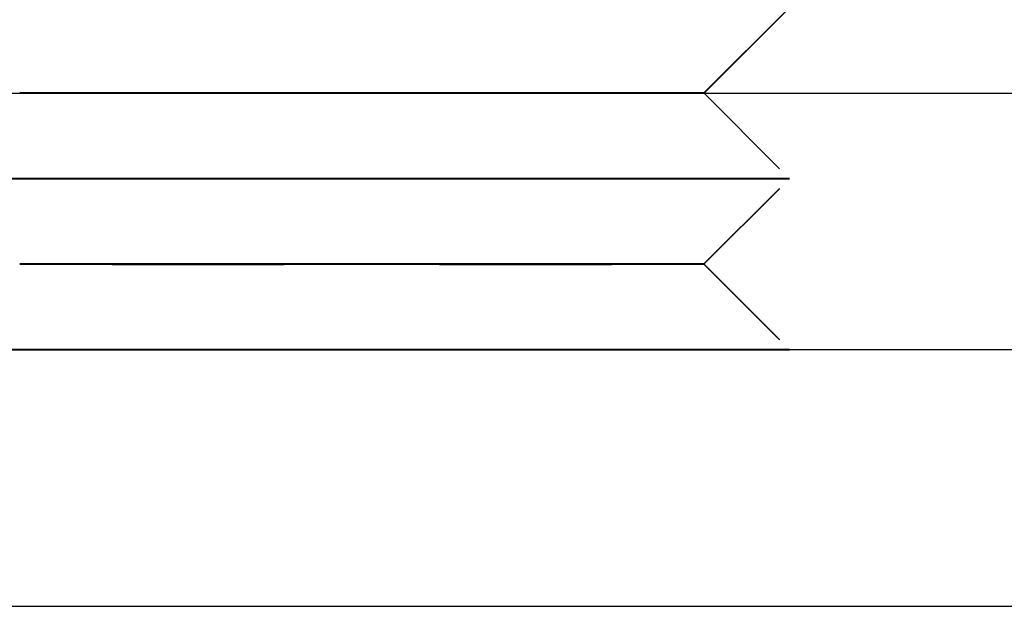
# Model space of a CAD drawing. Extents: x 187 to 1452, y 43 to 525.
# Drawn here: x 236 to 248, y 482 to 489 of the extents above; entities that cross this region are included whole.
import ezdxf

# ---------------------------------------------------------------- set-up
doc = ezdxf.new("R2010")
doc.units = 0
doc.header["$LTSCALE"] = 5
doc.linetypes.add('VERDECKT', pattern=[0.375, 0.25, -0.125])
doc.layers.get('0').update_dxf_attribs({"linetype": 'CONTINUOUS'})
doc.layers.add('STEMPEL', color=3, linetype='CONTINUOUS')

# ---------------------------------------------------------------- blocks, each defined once
blk = doc.blocks.new('A$CADD039ED')
at = {"extrusion": (0, 1, -2e-16)}
for p, q in [((244.937, 6.002), (245.938, 7.001)), ((244.94, 6), (245.94, 6.999)), ((188.209, 6), (323.209, 6)), ((244.937, 6.002), (244.939, 6)), ((323.209, 3), (188.209, 3)), ((323.209, 3), (188.209, 3)), ((323.209, 0), (188.209, 0))]:
    blk.add_line(p, q, dxfattribs=at)
at = {"color": 1, "linetype": 'VERDECKT', "extrusion": (0, 1, -2e-16)}
for p, q in [((244.937, 6.002), (244.937, 6.002)), ((244.939, 5.999), (244.94, 6)), ((244.939, 6), (245.937, 5.001)), ((244.939, 5.999), (245.938, 4.999)), ((244.937, 4.002), (245.937, 5.001)), ((244.937, 3.999), (245.938, 4.999)), ((244.937, 4.002), (245.937, 3.001)), ((244.937, 3.999), (245.937, 2.999)), ((240.937, 3.003), (238.437, 3.003)), ((240.937, 3.003), (238.437, 3.001)), ((240.937, 3.003), (243.437, 3.001)), ((240.937, 3.003), (243.437, 3.003))]:
    blk.add_line(p, q, dxfattribs=at)
at = {"color": 1, "linetype": 'VERDECKT'}
for points in [[(237.081, 6, 0), (237.053, 6, 0), (237.029, 6, 0), (237.007, 6, 0), (236.988, 6, 0), (236.972, 6, 0), (236.959, 6, 0), (236.948, 6, 0), (236.941, 6, 0), (236.936, 6, 0)], [(236.935, 5.999, 0), (236.939, 5.999, 0), (236.945, 5.999, 0), (236.955, 5.999, 0), (236.967, 5.999, 0), (236.982, 5.999, 0), (237, 5.999, 0), (237.021, 5.999, 0), (237.044, 5.999, 0), (237.071, 5.999, 0), (237.1, 5.999, 0), (237.131, 5.999, 0), (237.166, 5.999, 0), (237.203, 5.999, 0), (237.243, 5.999, 0), (237.285, 5.999, 0), (237.33, 5.999, 0), (237.378, 5.999, 0), (237.428, 5.999, 0), (237.48, 5.999, 0), (237.535, 5.999, 0), (237.593, 5.999, 0), (237.653, 5.999, 0), (237.715, 5.999, 0), (237.779, 5.999, 0), (237.846, 5.999, 0), (237.915, 5.999, 0), (237.986, 5.998, 0), (238.059, 5.998, 0), (238.134, 5.998, 0), (238.211, 5.998, 0), (238.291, 5.998, 0), (238.372, 5.998, 0), (238.454, 5.998, 0), (238.539, 5.998, 0), (238.625, 5.998, 0), (238.713, 5.998, 0), (238.803, 5.998, 0), (238.894, 5.998, 0), (238.986, 5.998, 0), (239.08, 5.998, 0), (239.175, 5.998, 0), (239.272, 5.998, 0), (239.369, 5.998, 0), (239.468, 5.998, 0), (239.568, 5.998, 0), (239.669, 5.998, 0), (239.77, 5.998, 0), (239.873, 5.998, 0), (239.976, 5.998, 0), (240.08, 5.998, 0), (240.185, 5.999, 0), (240.29, 5.999, 0), (240.395, 5.999, 0), (240.501, 5.999, 0), (240.607, 5.999, 0), (240.714, 5.999, 0), (240.82, 5.999, 0), (240.927, 5.999, 0), (241.034, 5.999, 0), (241.14, 5.999, 0), (241.247, 5.999, 0), (241.353, 5.999, 0), (241.459, 5.999, 0), (241.565, 5.999, 0), (241.67, 5.999, 0), (241.775, 5.999, 0), (241.879, 5.999, 0), (241.982, 5.999, 0), (242.085, 5.999, 0), (242.186, 5.999, 0), (242.287, 5.999, 0), (242.387, 5.999, 0), (242.486, 5.999, 0), (242.584, 5.999, 0), (242.681, 5.999, 0), (242.776, 5.999, 0), (242.87, 5.999, 0), (242.963, 5.999, 0), (243.054, 6, 0), (243.144, 6, 0), (243.232, 6, 0), (243.319, 6, 0), (243.404, 6, 0), (243.487, 6, 0), (243.568, 6, 0), (243.647, 6, 0), (243.725, 6, 0), (243.8, 6, 0), (243.874, 6, 0), (243.945, 6, 0), (244.015, 6, 0), (244.082, 6, 0), (244.146, 6, 0), (244.209, 6, 0), (244.269, 6, 0), (244.327, 6, 0), (244.382, 6.001, 0), (244.435, 6.001, 0), (244.486, 6.001, 0), (244.534, 6.001, 0), (244.579, 6.001, 0), (244.622, 6.001, 0), (244.662, 6.001, 0), (244.7, 6.001, 0), (244.735, 6.001, 0), (244.767, 6.001, 0), (244.796, 6.001, 0), (244.823, 6.001, 0), (244.847, 6.001, 0), (244.868, 6.001, 0), (244.887, 6.001, 0), (244.902, 6.001, 0), (244.915, 6.001, 0), (244.925, 6.001, 0), (244.932, 6.002, 0), (244.936, 6.002, 0), (244.937, 6.002, 0)], [(238.937, 6.003, 0), (238.769, 6.003, 0), (238.607, 6.003, 0), (238.45, 6.003, 0), (238.299, 6.003, 0), (238.154, 6.003, 0), (238.017, 6.003, 0), (237.886, 6.003, 0), (237.763, 6.003, 0), (237.647, 6.002, 0), (237.539, 6.002, 0), (237.44, 6.002, 0), (237.348, 6.002, 0), (237.266, 6.002, 0), (237.192, 6.002, 0), (237.128, 6.002, 0), (237.072, 6.002, 0), (237.026, 6.002, 0), (236.989, 6.002, 0), (236.962, 6.002, 0), (236.944, 6.002, 0), (236.936, 6.002, 0), (236.938, 6.002, 0), (236.949, 6.001, 0), (236.97, 6.001, 0), (237, 6.001, 0), (237.04, 6.001, 0), (237.09, 6.001, 0), (237.148, 6.001, 0), (237.216, 6.001, 0), (237.292, 6.001, 0), (237.378, 6.001, 0), (237.472, 6.001, 0), (237.574, 6, 0), (237.685, 6, 0), (237.803, 6, 0), (237.929, 6, 0), (238.062, 6, 0), (238.202, 6, 0), (238.348, 6, 0), (238.501, 6, 0), (238.66, 6, 0), (238.824, 6, 0), (238.994, 5.999, 0), (239.167, 5.999, 0), (239.346, 5.999, 0), (239.528, 5.999, 0), (239.713, 5.999, 0), (239.902, 5.999, 0), (240.093, 5.999, 0), (240.286, 5.999, 0), (240.48, 5.999, 0), (240.676, 5.999, 0), (240.872, 5.999, 0), (241.068, 5.999, 0), (241.264, 5.999, 0), (241.46, 5.999, 0), (241.654, 5.999, 0), (241.846, 5.998, 0), (242.036, 5.998, 0), (242.224, 5.998, 0), (242.408, 5.998, 0), (242.589, 5.998, 0), (242.766, 5.998, 0), (242.938, 5.998, 0), (243.106, 5.998, 0), (243.268, 5.998, 0), (243.425, 5.998, 0), (243.576, 5.998, 0), (243.72, 5.998, 0), (243.858, 5.998, 0), (243.989, 5.999, 0), (244.112, 5.999, 0), (244.228, 5.999, 0), (244.336, 5.999, 0), (244.435, 5.999, 0), (244.526, 5.999, 0), (244.609, 5.999, 0), (244.682, 5.999, 0), (244.747, 5.999, 0), (244.803, 5.999, 0), (244.849, 5.999, 0), (244.886, 5.999, 0), (244.913, 5.999, 0), (244.93, 5.999, 0), (244.938, 5.999, 0), (244.937, 6, 0), (244.926, 6, 0), (244.905, 6, 0), (244.874, 6, 0), (244.834, 6, 0), (244.785, 6, 0), (244.727, 6, 0), (244.659, 6, 0), (244.582, 6, 0), (244.497, 6, 0), (244.403, 6.001, 0), (244.3, 6.001, 0), (244.19, 6.001, 0), (244.072, 6.001, 0), (243.946, 6.001, 0), (243.813, 6.001, 0), (243.673, 6.001, 0), (243.526, 6.001, 0), (243.373, 6.001, 0), (243.215, 6.001, 0), (243.05, 6.002, 0), (242.881, 6.002, 0), (242.707, 6.002, 0), (242.529, 6.002, 0), (242.347, 6.002, 0), (242.161, 6.002, 0), (241.973, 6.002, 0), (241.782, 6.002, 0), (241.589, 6.002, 0), (241.395, 6.002, 0), (241.199, 6.002, 0), (241.003, 6.002, 0), (240.806, 6.002, 0), (240.61, 6.002, 0), (240.415, 6.003, 0), (240.221, 6.003, 0), (240.029, 6.003, 0), (239.839, 6.003, 0), (239.651, 6.003, 0), (239.467, 6.003, 0), (239.286, 6.003, 0), (239.109, 6.003, 0), (238.937, 6.003, 0)], [(243.437, 5.003, 0), (243.221, 5.003, 0), (243, 5.003, 0), (242.774, 5.003, 0), (242.544, 5.003, 0), (242.309, 5.003, 0), (242.072, 5.003, 0), (241.831, 5.003, 0), (241.589, 5.002, 0), (241.345, 5.002, 0), (241.1, 5.002, 0), (240.854, 5.002, 0), (240.609, 5.002, 0), (240.364, 5.002, 0), (240.121, 5.002, 0), (239.88, 5.002, 0), (239.642, 5.002, 0), (239.406, 5.002, 0), (239.174, 5.002, 0), (238.947, 5.002, 0), (238.724, 5.001, 0), (238.507, 5.001, 0), (238.295, 5.001, 0), (238.09, 5.001, 0), (237.892, 5.001, 0), (237.701, 5.001, 0), (237.517, 5.001, 0), (237.342, 5.001, 0), (237.176, 5.001, 0), (237.019, 5, 0), (236.871, 5, 0)], [(236.824, 4.998, 0), (236.968, 4.998, 0), (237.123, 4.997, 0), (237.286, 4.997, 0), (237.458, 4.997, 0), (237.639, 4.997, 0), (237.827, 4.997, 0), (238.023, 4.997, 0), (238.226, 4.997, 0), (238.435, 4.997, 0), (238.651, 4.997, 0), (238.872, 4.997, 0), (239.098, 4.997, 0), (239.328, 4.997, 0), (239.563, 4.997, 0), (239.8, 4.997, 0), (240.041, 4.997, 0), (240.283, 4.998, 0), (240.527, 4.998, 0), (240.772, 4.998, 0), (241.018, 4.998, 0), (241.263, 4.998, 0), (241.508, 4.998, 0), (241.751, 4.998, 0), (241.992, 4.998, 0), (242.23, 4.998, 0), (242.466, 4.998, 0), (242.698, 4.998, 0), (242.925, 4.998, 0), (243.148, 4.999, 0), (243.365, 4.999, 0), (243.577, 4.999, 0), (243.782, 4.999, 0), (243.98, 4.999, 0), (244.171, 4.999, 0), (244.355, 4.999, 0), (244.53, 4.999, 0), (244.696, 4.999, 0), (244.853, 5, 0), (245.001, 5, 0), (245.139, 5, 0), (245.267, 5, 0), (245.385, 5, 0), (245.491, 5, 0), (245.587, 5, 0), (245.672, 5.001, 0), (245.745, 5.001, 0), (245.806, 5.001, 0), (245.856, 5.001, 0), (245.894, 5.001, 0), (245.92, 5.001, 0), (245.934, 5.001, 0), (245.936, 5.001, 0), (245.926, 5.001, 0), (245.904, 5.002, 0), (245.87, 5.002, 0), (245.824, 5.002, 0), (245.767, 5.002, 0), (245.697, 5.002, 0), (245.617, 5.002, 0), (245.524, 5.002, 0), (245.421, 5.002, 0), (245.307, 5.002, 0), (245.183, 5.002, 0), (245.048, 5.002, 0), (244.904, 5.002, 0), (244.749, 5.003, 0), (244.586, 5.003, 0), (244.414, 5.003, 0), (244.233, 5.003, 0), (244.045, 5.003, 0), (243.849, 5.003, 0), (243.646, 5.003, 0), (243.437, 5.003, 0)], [(238.437, 5.003, 0), (238.227, 5.003, 0), (238.024, 5.003, 0), (237.828, 5.003, 0), (237.64, 5.003, 0), (237.459, 5.003, 0), (237.287, 5.003, 0), (237.124, 5.003, 0), (236.969, 5.002, 0), (236.825, 5.002, 0)], [(236.872, 5, 0), (237.02, 5, 0), (237.177, 4.999, 0), (237.343, 4.999, 0), (237.518, 4.999, 0), (237.702, 4.999, 0), (237.893, 4.999, 0), (238.091, 4.999, 0), (238.296, 4.999, 0), (238.508, 4.999, 0), (238.725, 4.999, 0), (238.948, 4.998, 0), (239.175, 4.998, 0), (239.407, 4.998, 0), (239.643, 4.998, 0), (239.881, 4.998, 0), (240.122, 4.998, 0), (240.366, 4.998, 0), (240.61, 4.998, 0), (240.855, 4.998, 0), (241.101, 4.998, 0), (241.346, 4.998, 0), (241.59, 4.998, 0), (241.832, 4.997, 0), (242.073, 4.997, 0), (242.31, 4.997, 0), (242.545, 4.997, 0), (242.775, 4.997, 0), (243.001, 4.997, 0), (243.222, 4.997, 0), (243.438, 4.997, 0), (243.647, 4.997, 0), (243.85, 4.997, 0), (244.046, 4.997, 0), (244.235, 4.997, 0), (244.415, 4.997, 0), (244.587, 4.997, 0), (244.751, 4.997, 0), (244.905, 4.998, 0), (245.049, 4.998, 0), (245.184, 4.998, 0), (245.308, 4.998, 0), (245.422, 4.998, 0), (245.526, 4.998, 0), (245.618, 4.998, 0), (245.698, 4.998, 0), (245.768, 4.998, 0), (245.825, 4.998, 0), (245.871, 4.998, 0), (245.905, 4.998, 0), (245.927, 4.999, 0), (245.937, 4.999, 0), (245.935, 4.999, 0), (245.921, 4.999, 0), (245.895, 4.999, 0), (245.857, 4.999, 0), (245.808, 4.999, 0), (245.746, 4.999, 0), (245.673, 4.999, 0), (245.588, 5, 0), (245.492, 5, 0), (245.386, 5, 0), (245.268, 5, 0), (245.14, 5, 0), (245.002, 5, 0), (244.854, 5, 0), (244.697, 5.001, 0), (244.531, 5.001, 0), (244.356, 5.001, 0), (244.173, 5.001, 0), (243.982, 5.001, 0), (243.783, 5.001, 0), (243.578, 5.001, 0), (243.366, 5.001, 0), (243.149, 5.001, 0), (242.926, 5.002, 0), (242.699, 5.002, 0), (242.467, 5.002, 0), (242.231, 5.002, 0), (241.993, 5.002, 0), (241.752, 5.002, 0), (241.509, 5.002, 0), (241.264, 5.002, 0), (241.019, 5.002, 0), (240.773, 5.002, 0), (240.528, 5.002, 0), (240.284, 5.002, 0), (240.042, 5.003, 0), (239.801, 5.003, 0), (239.564, 5.003, 0), (239.33, 5.003, 0), (239.099, 5.003, 0), (238.873, 5.003, 0), (238.652, 5.003, 0), (238.437, 5.003, 0)], [(242.937, 4.003, 0), (242.764, 4.003, 0), (242.587, 4.003, 0), (242.407, 4.003, 0), (242.222, 4.003, 0), (242.035, 4.003, 0), (241.845, 4.003, 0), (241.652, 4.003, 0), (241.458, 4.003, 0), (241.263, 4.002, 0), (241.067, 4.002, 0), (240.871, 4.002, 0), (240.675, 4.002, 0), (240.479, 4.002, 0), (240.285, 4.002, 0), (240.092, 4.002, 0), (239.901, 4.002, 0), (239.713, 4.002, 0), (239.527, 4.002, 0), (239.345, 4.002, 0), (239.167, 4.002, 0), (238.993, 4.002, 0), (238.824, 4.002, 0), (238.66, 4.001, 0), (238.501, 4.001, 0), (238.348, 4.001, 0), (238.202, 4.001, 0), (238.062, 4.001, 0), (237.929, 4.001, 0), (237.803, 4.001, 0), (237.684, 4.001, 0), (237.574, 4.001, 0), (237.472, 4.001, 0), (237.378, 4, 0), (237.292, 4, 0), (237.216, 4, 0), (237.148, 4, 0), (237.09, 4, 0), (237.04, 4, 0), (237, 4, 0), (236.97, 4, 0), (236.949, 4, 0), (236.938, 4, 0), (236.936, 3.999, 0), (236.944, 3.999, 0), (236.962, 3.999, 0), (236.989, 3.999, 0), (237.026, 3.999, 0), (237.072, 3.999, 0), (237.128, 3.999, 0), (237.192, 3.999, 0), (237.266, 3.999, 0), (237.348, 3.999, 0), (237.439, 3.999, 0), (237.539, 3.999, 0), (237.647, 3.999, 0), (237.762, 3.999, 0), (237.886, 3.999, 0), (238.016, 3.998, 0), (238.154, 3.998, 0), (238.299, 3.998, 0), (238.449, 3.998, 0), (238.606, 3.998, 0), (238.768, 3.998, 0), (238.936, 3.998, 0), (239.108, 3.998, 0), (239.285, 3.998, 0), (239.466, 3.998, 0), (239.65, 3.998, 0), (239.838, 3.998, 0), (240.028, 3.998, 0), (240.22, 3.999, 0), (240.414, 3.999, 0), (240.609, 3.999, 0), (240.805, 3.999, 0), (241.002, 3.999, 0), (241.198, 3.999, 0), (241.393, 3.999, 0), (241.588, 3.999, 0), (241.781, 3.999, 0), (241.972, 3.999, 0), (242.16, 3.999, 0), (242.345, 3.999, 0), (242.527, 3.999, 0), (242.706, 3.999, 0), (242.88, 3.999, 0), (243.049, 4, 0), (243.213, 4, 0), (243.372, 4, 0), (243.524, 4, 0), (243.671, 4, 0), (243.811, 4, 0), (243.944, 4, 0), (244.07, 4, 0), (244.188, 4, 0), (244.299, 4, 0), (244.401, 4.001, 0), (244.495, 4.001, 0), (244.58, 4.001, 0), (244.657, 4.001, 0), (244.725, 4.001, 0), (244.783, 4.001, 0), (244.832, 4.001, 0), (244.872, 4.001, 0), (244.903, 4.001, 0), (244.923, 4.001, 0), (244.935, 4.002, 0), (244.936, 4.002, 0), (244.928, 4.002, 0), (244.911, 4.002, 0), (244.883, 4.002, 0), (244.847, 4.002, 0), (244.8, 4.002, 0), (244.745, 4.002, 0), (244.68, 4.002, 0), (244.607, 4.002, 0), (244.524, 4.002, 0), (244.433, 4.002, 0), (244.334, 4.002, 0), (244.226, 4.002, 0), (244.11, 4.003, 0), (243.987, 4.003, 0), (243.856, 4.003, 0), (243.718, 4.003, 0), (243.574, 4.003, 0), (243.423, 4.003, 0), (243.267, 4.003, 0), (243.104, 4.003, 0), (242.937, 4.003, 0)], [(238.937, 4.003, 0), (238.769, 4.003, 0), (238.607, 4.003, 0), (238.45, 4.003, 0), (238.299, 4.003, 0), (238.155, 4.003, 0), (238.017, 4.003, 0), (237.886, 4.003, 0), (237.763, 4.003, 0), (237.647, 4.002, 0), (237.54, 4.002, 0), (237.44, 4.002, 0), (237.349, 4.002, 0), (237.266, 4.002, 0), (237.193, 4.002, 0), (237.128, 4.002, 0), (237.073, 4.002, 0), (237.026, 4.002, 0), (236.99, 4.002, 0), (236.962, 4.002, 0), (236.945, 4.002, 0), (236.937, 4.002, 0), (236.938, 4.002, 0), (236.95, 4.001, 0), (236.971, 4.001, 0), (237.001, 4.001, 0), (237.041, 4.001, 0), (237.09, 4.001, 0), (237.149, 4.001, 0), (237.216, 4.001, 0), (237.293, 4.001, 0), (237.378, 4.001, 0), (237.472, 4.001, 0), (237.575, 4, 0), (237.685, 4, 0), (237.803, 4, 0), (237.929, 4, 0), (238.062, 4, 0), (238.202, 4, 0), (238.349, 4, 0), (238.501, 4, 0), (238.66, 4, 0), (238.824, 4, 0), (238.994, 3.999, 0), (239.167, 3.999, 0), (239.346, 3.999, 0), (239.528, 3.999, 0), (239.713, 3.999, 0), (239.901, 3.999, 0), (240.092, 3.999, 0), (240.285, 3.999, 0), (240.48, 3.999, 0), (240.675, 3.999, 0), (240.871, 3.999, 0), (241.068, 3.999, 0), (241.264, 3.999, 0), (241.459, 3.999, 0), (241.653, 3.999, 0), (241.845, 3.998, 0), (242.035, 3.998, 0), (242.223, 3.998, 0), (242.407, 3.998, 0), (242.588, 3.998, 0), (242.765, 3.998, 0), (242.937, 3.998, 0), (243.105, 3.998, 0), (243.267, 3.998, 0), (243.424, 3.998, 0), (243.575, 3.998, 0), (243.719, 3.998, 0), (243.857, 3.998, 0), (243.987, 3.999, 0), (244.111, 3.999, 0), (244.226, 3.999, 0), (244.334, 3.999, 0), (244.434, 3.999, 0), (244.525, 3.999, 0), (244.607, 3.999, 0), (244.681, 3.999, 0), (244.746, 3.999, 0), (244.801, 3.999, 0), (244.847, 3.999, 0), (244.884, 3.999, 0), (244.911, 3.999, 0), (244.929, 3.999, 0), (244.937, 3.999, 0), (244.935, 4, 0), (244.924, 4, 0), (244.903, 4, 0), (244.873, 4, 0), (244.833, 4, 0), (244.784, 4, 0), (244.725, 4, 0), (244.657, 4, 0), (244.581, 4, 0), (244.495, 4, 0), (244.401, 4.001, 0), (244.299, 4.001, 0), (244.189, 4.001, 0), (244.07, 4.001, 0), (243.945, 4.001, 0), (243.812, 4.001, 0), (243.672, 4.001, 0), (243.525, 4.001, 0), (243.372, 4.001, 0), (243.214, 4.001, 0), (243.049, 4.002, 0), (242.88, 4.002, 0), (242.706, 4.002, 0), (242.528, 4.002, 0), (242.346, 4.002, 0), (242.161, 4.002, 0), (241.972, 4.002, 0), (241.781, 4.002, 0), (241.588, 4.002, 0), (241.394, 4.002, 0), (241.198, 4.002, 0), (241.002, 4.002, 0), (240.806, 4.002, 0), (240.61, 4.002, 0), (240.415, 4.003, 0), (240.221, 4.003, 0), (240.028, 4.003, 0), (239.838, 4.003, 0), (239.651, 4.003, 0), (239.467, 4.003, 0), (239.286, 4.003, 0), (239.109, 4.003, 0), (238.937, 4.003, 0)], [(238.437, 3.003, 0), (238.227, 3.003, 0), (238.024, 3.003, 0), (237.828, 3.003, 0), (237.64, 3.003, 0), (237.459, 3.003, 0), (237.287, 3.003, 0), (237.124, 3.003, 0), (236.97, 3.002, 0), (236.825, 3.002, 0)], [(236.872, 3, 0), (237.02, 3, 0), (237.177, 2.999, 0), (237.344, 2.999, 0), (237.519, 2.999, 0), (237.702, 2.999, 0), (237.893, 2.999, 0), (238.091, 2.999, 0), (238.296, 2.999, 0), (238.508, 2.999, 0), (238.725, 2.999, 0), (238.948, 2.998, 0), (239.175, 2.998, 0), (239.407, 2.998, 0), (239.642, 2.998, 0), (239.881, 2.998, 0), (240.122, 2.998, 0), (240.365, 2.998, 0), (240.61, 2.998, 0), (240.855, 2.998, 0), (241.1, 2.998, 0), (241.345, 2.998, 0), (241.589, 2.998, 0), (241.832, 2.997, 0), (242.072, 2.997, 0), (242.309, 2.997, 0), (242.544, 2.997, 0), (242.774, 2.997, 0), (243, 2.997, 0), (243.221, 2.997, 0), (243.437, 2.997, 0), (243.646, 2.997, 0), (243.849, 2.997, 0), (244.045, 2.997, 0), (244.233, 2.997, 0), (244.414, 2.997, 0), (244.586, 2.997, 0), (244.749, 2.997, 0), (244.903, 2.998, 0), (245.048, 2.998, 0), (245.183, 2.998, 0), (245.307, 2.998, 0), (245.421, 2.998, 0), (245.524, 2.998, 0), (245.616, 2.998, 0), (245.697, 2.998, 0), (245.766, 2.998, 0), (245.824, 2.998, 0), (245.87, 2.998, 0), (245.904, 2.998, 0), (245.926, 2.999, 0), (245.936, 2.999, 0), (245.934, 2.999, 0), (245.92, 2.999, 0), (245.894, 2.999, 0), (245.856, 2.999, 0), (245.806, 2.999, 0), (245.744, 2.999, 0), (245.671, 2.999, 0), (245.587, 3, 0), (245.491, 3, 0), (245.384, 3, 0), (245.267, 3, 0), (245.139, 3, 0), (245.001, 3, 0), (244.853, 3, 0), (244.696, 3.001, 0), (244.529, 3.001, 0), (244.355, 3.001, 0), (244.171, 3.001, 0), (243.98, 3.001, 0), (243.782, 3.001, 0), (243.577, 3.001, 0), (243.365, 3.001, 0), (243.148, 3.001, 0), (242.925, 3.002, 0), (242.698, 3.002, 0), (242.466, 3.002, 0), (242.231, 3.002, 0), (241.992, 3.002, 0), (241.751, 3.002, 0), (241.508, 3.002, 0), (241.264, 3.002, 0), (241.018, 3.002, 0), (240.773, 3.002, 0), (240.528, 3.002, 0), (240.284, 3.002, 0), (240.041, 3.003, 0), (239.801, 3.003, 0), (239.564, 3.003, 0), (239.329, 3.003, 0), (239.099, 3.003, 0), (238.873, 3.003, 0), (238.652, 3.003, 0), (238.437, 3.003, 0)], [(243.437, 3.003, 0), (243.221, 3.003, 0), (243, 3.003, 0), (242.774, 3.003, 0), (242.544, 3.003, 0), (242.309, 3.003, 0), (242.072, 3.003, 0), (241.832, 3.003, 0), (241.589, 3.002, 0), (241.345, 3.002, 0), (241.1, 3.002, 0), (240.855, 3.002, 0), (240.61, 3.002, 0), (240.365, 3.002, 0), (240.122, 3.002, 0), (239.881, 3.002, 0), (239.642, 3.002, 0), (239.407, 3.002, 0), (239.175, 3.002, 0), (238.948, 3.002, 0), (238.725, 3.001, 0), (238.508, 3.001, 0), (238.296, 3.001, 0), (238.091, 3.001, 0), (237.893, 3.001, 0), (237.702, 3.001, 0), (237.519, 3.001, 0), (237.344, 3.001, 0), (237.177, 3.001, 0), (237.02, 3, 0), (236.872, 3, 0)], [(236.825, 2.998, 0), (236.97, 2.998, 0), (237.124, 2.997, 0), (237.287, 2.997, 0), (237.459, 2.997, 0), (237.64, 2.997, 0), (237.828, 2.997, 0), (238.024, 2.997, 0), (238.227, 2.997, 0), (238.437, 2.997, 0), (238.652, 2.997, 0), (238.873, 2.997, 0), (239.099, 2.997, 0), (239.329, 2.997, 0), (239.564, 2.997, 0), (239.801, 2.997, 0), (240.041, 2.997, 0), (240.284, 2.998, 0), (240.528, 2.998, 0), (240.773, 2.998, 0), (241.018, 2.998, 0), (241.264, 2.998, 0), (241.508, 2.998, 0), (241.751, 2.998, 0), (241.992, 2.998, 0), (242.231, 2.998, 0), (242.466, 2.998, 0), (242.698, 2.998, 0), (242.925, 2.998, 0), (243.148, 2.999, 0), (243.365, 2.999, 0), (243.577, 2.999, 0), (243.782, 2.999, 0), (243.98, 2.999, 0), (244.171, 2.999, 0), (244.355, 2.999, 0), (244.529, 2.999, 0), (244.696, 2.999, 0), (244.853, 3, 0), (245.001, 3, 0), (245.139, 3, 0), (245.267, 3, 0), (245.384, 3, 0), (245.491, 3, 0), (245.587, 3, 0), (245.671, 3.001, 0), (245.744, 3.001, 0), (245.806, 3.001, 0), (245.856, 3.001, 0), (245.894, 3.001, 0), (245.92, 3.001, 0), (245.934, 3.001, 0), (245.936, 3.001, 0), (245.926, 3.001, 0), (245.904, 3.002, 0), (245.87, 3.002, 0), (245.824, 3.002, 0), (245.766, 3.002, 0), (245.697, 3.002, 0), (245.616, 3.002, 0), (245.524, 3.002, 0), (245.421, 3.002, 0), (245.307, 3.002, 0), (245.183, 3.002, 0), (245.048, 3.002, 0), (244.903, 3.002, 0), (244.749, 3.003, 0), (244.586, 3.003, 0), (244.414, 3.003, 0), (244.233, 3.003, 0), (244.045, 3.003, 0), (243.849, 3.003, 0), (243.646, 3.003, 0), (243.437, 3.003, 0)]]:
    blk.add_polyline3d(points, dxfattribs=at)
for points in [[(242.937, 6.003, 0), (242.887, 6.003, 0), (242.837, 6.003, 0), (242.787, 6.003, 0), (242.736, 6.003, 0), (242.685, 6.003, 0), (242.633, 6.003, 0), (242.582, 6.003, 0), (242.53, 6.003, 0), (242.477, 6.003, 0), (242.424, 6.003, 0), (242.371, 6.003, 0), (242.318, 6.003, 0), (242.264, 6.003, 0), (242.211, 6.003, 0), (242.156, 6.003, 0), (242.102, 6.003, 0), (242.047, 6.003, 0), (241.992, 6.003, 0), (241.937, 6.003, 0), (241.882, 6.003, 0), (241.827, 6.003, 0), (241.771, 6.003, 0), (241.715, 6.003, 0), (241.659, 6.003, 0), (241.603, 6.003, 0), (241.547, 6.003, 0), (241.49, 6.003, 0), (241.434, 6.003, 0), (241.377, 6.003, 0), (241.321, 6.002, 0), (241.264, 6.002, 0), (241.207, 6.002, 0), (241.15, 6.002, 0), (241.093, 6.002, 0), (241.036, 6.002, 0), (240.979, 6.002, 0), (240.922, 6.002, 0), (240.865, 6.002, 0), (240.808, 6.002, 0), (240.751, 6.002, 0), (240.695, 6.002, 0), (240.638, 6.002, 0), (240.581, 6.002, 0), (240.524, 6.002, 0), (240.467, 6.002, 0), (240.411, 6.002, 0), (240.354, 6.002, 0), (240.298, 6.002, 0), (240.242, 6.002, 0), (240.186, 6.002, 0), (240.13, 6.002, 0), (240.074, 6.002, 0), (240.019, 6.002, 0), (239.963, 6.002, 0), (239.908, 6.002, 0), (239.853, 6.002, 0), (239.798, 6.002, 0), (239.744, 6.002, 0), (239.69, 6.002, 0), (239.636, 6.002, 0), (239.582, 6.002, 0), (239.528, 6.002, 0), (239.475, 6.002, 0), (239.422, 6.002, 0), (239.37, 6.002, 0), (239.317, 6.002, 0), (239.265, 6.002, 0), (239.214, 6.002, 0), (239.163, 6.002, 0), (239.112, 6.002, 0), (239.061, 6.002, 0), (239.011, 6.002, 0), (238.961, 6.002, 0), (238.912, 6.002, 0), (238.863, 6.002, 0), (238.814, 6.002, 0), (238.766, 6.002, 0), (238.719, 6.001, 0), (238.671, 6.001, 0), (238.625, 6.001, 0), (238.578, 6.001, 0), (238.532, 6.001, 0), (238.487, 6.001, 0), (238.442, 6.001, 0), (238.398, 6.001, 0), (238.354, 6.001, 0), (238.311, 6.001, 0), (238.268, 6.001, 0), (238.226, 6.001, 0), (238.184, 6.001, 0), (238.143, 6.001, 0), (238.103, 6.001, 0), (238.063, 6.001, 0), (238.023, 6.001, 0), (237.985, 6.001, 0), (237.946, 6.001, 0), (237.909, 6.001, 0), (237.872, 6.001, 0), (237.835, 6.001, 0), (237.8, 6.001, 0), (237.765, 6.001, 0), (237.73, 6.001, 0), (237.696, 6.001, 0), (237.663, 6.001, 0), (237.631, 6.001, 0), (237.599, 6.001, 0), (237.568, 6.001, 0), (237.537, 6.001, 0), (237.508, 6.001, 0), (237.479, 6.001, 0), (237.45, 6.001, 0), (237.423, 6, 0), (237.396, 6, 0), (237.37, 6, 0), (237.344, 6, 0), (237.319, 6, 0), (237.295, 6, 0), (237.272, 6, 0), (237.249, 6, 0), (237.228, 6, 0), (237.207, 6, 0), (237.186, 6, 0), (237.167, 6, 0), (237.148, 6, 0), (237.13, 6, 0), (237.113, 6, 0), (237.096, 6, 0), (237.081, 6, 0)], [(244.937, 6.002, 0), (244.937, 6.002, 0), (244.937, 6.002, 0), (244.936, 6.002, 0), (244.935, 6.002, 0), (244.934, 6.002, 0), (244.932, 6.002, 0), (244.931, 6.002, 0), (244.929, 6.002, 0), (244.926, 6.002, 0), (244.924, 6.002, 0), (244.921, 6.002, 0), (244.918, 6.002, 0), (244.915, 6.002, 0), (244.911, 6.002, 0), (244.907, 6.002, 0), (244.903, 6.002, 0), (244.898, 6.002, 0), (244.894, 6.002, 0), (244.889, 6.002, 0), (244.884, 6.002, 0), (244.878, 6.002, 0), (244.872, 6.002, 0), (244.866, 6.002, 0), (244.86, 6.002, 0), (244.854, 6.002, 0), (244.847, 6.002, 0), (244.84, 6.002, 0), (244.832, 6.002, 0), (244.825, 6.002, 0), (244.817, 6.002, 0), (244.809, 6.002, 0), (244.801, 6.002, 0), (244.792, 6.002, 0), (244.783, 6.002, 0), (244.774, 6.002, 0), (244.765, 6.002, 0), (244.755, 6.002, 0), (244.745, 6.002, 0), (244.735, 6.002, 0), (244.725, 6.002, 0), (244.714, 6.002, 0), (244.703, 6.002, 0), (244.692, 6.002, 0), (244.68, 6.002, 0), (244.669, 6.002, 0), (244.657, 6.002, 0), (244.645, 6.002, 0), (244.632, 6.002, 0), (244.62, 6.002, 0), (244.607, 6.002, 0), (244.594, 6.002, 0), (244.58, 6.002, 0), (244.567, 6.002, 0), (244.553, 6.002, 0), (244.539, 6.002, 0), (244.524, 6.002, 0), (244.51, 6.002, 0), (244.495, 6.002, 0), (244.48, 6.002, 0), (244.464, 6.002, 0), (244.449, 6.002, 0), (244.433, 6.002, 0), (244.417, 6.002, 0), (244.401, 6.002, 0), (244.384, 6.002, 0), (244.368, 6.002, 0), (244.351, 6.002, 0), (244.333, 6.002, 0), (244.316, 6.002, 0), (244.298, 6.002, 0), (244.281, 6.002, 0), (244.263, 6.002, 0), (244.244, 6.002, 0), (244.226, 6.002, 0), (244.207, 6.002, 0), (244.188, 6.002, 0), (244.169, 6.003, 0), (244.149, 6.003, 0), (244.13, 6.003, 0), (244.11, 6.003, 0), (244.09, 6.003, 0), (244.07, 6.003, 0), (244.049, 6.003, 0), (244.029, 6.003, 0), (244.008, 6.003, 0), (243.987, 6.003, 0), (243.965, 6.003, 0), (243.944, 6.003, 0), (243.922, 6.003, 0), (243.9, 6.003, 0), (243.878, 6.003, 0), (243.856, 6.003, 0), (243.834, 6.003, 0), (243.811, 6.003, 0), (243.788, 6.003, 0), (243.765, 6.003, 0), (243.742, 6.003, 0), (243.718, 6.003, 0), (243.695, 6.003, 0), (243.671, 6.003, 0), (243.647, 6.003, 0), (243.623, 6.003, 0), (243.598, 6.003, 0), (243.574, 6.003, 0), (243.549, 6.003, 0), (243.524, 6.003, 0), (243.499, 6.003, 0), (243.474, 6.003, 0), (243.449, 6.003, 0), (243.423, 6.003, 0), (243.397, 6.003, 0), (243.372, 6.003, 0), (243.346, 6.003, 0), (243.319, 6.003, 0), (243.293, 6.003, 0), (243.266, 6.003, 0), (243.24, 6.003, 0), (243.213, 6.003, 0), (243.186, 6.003, 0), (243.159, 6.003, 0), (243.132, 6.003, 0), (243.104, 6.003, 0), (243.077, 6.003, 0), (243.049, 6.003, 0), (243.021, 6.003, 0), (242.993, 6.003, 0), (242.965, 6.003, 0), (242.937, 6.003, 0)]]:
    blk.add_polyline3d(points)

msp = doc.modelspace()

# ---------------------------------------------------------------- block references
at = {"layer": 'STEMPEL'}
msp.add_blockref('A$CADD039ED', (-0.839, 482.111, -155.947), dxfattribs=at)

doc.saveas('drawing.dxf')
